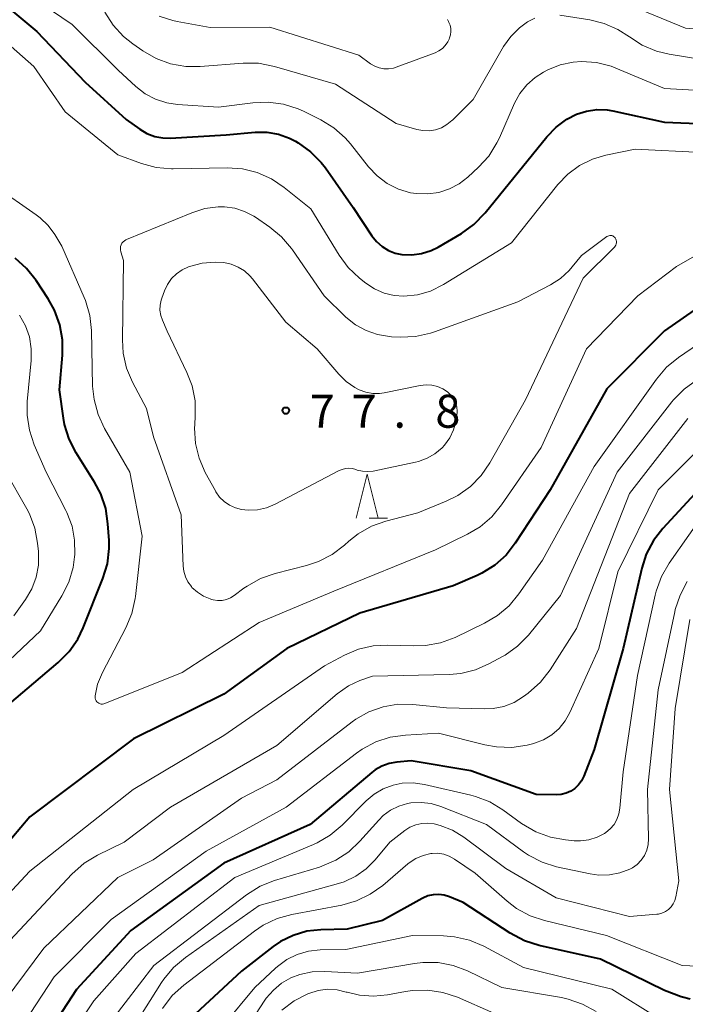
# Model space of a CAD drawing. Units: metres. Extents: x -81927 to -80000, y 30000 to 31500.
# Drawn here: x -80658 to -80583, y 30307 to 30418 of the extents above; entities that cross this region are included whole.
import ezdxf

# ---------------------------------------------------------------- set-up
doc = ezdxf.new("R2010")
doc.units = ezdxf.units.M
for name, color, linetype, lineweight in [('633200_針葉樹林', 7, 'Continuous', 13), ('710100_等高線(計曲線)', 7, 'Continuous', 40), ('710200_等高線(主曲線)', 7, 'Continuous', 13), ('731200_図化機測定による標高点', 7, 'Continuous', 40)]:
    doc.layers.add(name, color=color, linetype=linetype, lineweight=lineweight)
doc.styles.add('Style-WORKING', font='MS Gothic.ttf')

msp = doc.modelspace()

# ---------------------------------------------------------------- linework, layer by layer
at = {"layer": '633200_針葉樹林', "linetype": 'Continuous', "lineweight": 13}
msp.add_line((-80618.53, 30361.78), (-80616.45, 30361.78), dxfattribs=at)
at = {"layer": '633200_針葉樹林', "linetype": 'Continuous', "lineweight": 13, "flags": 128}
msp.add_lwpolyline([(-80619.99, 30361.78), (-80618.74, 30366.78), (-80617.49, 30361.78)], dxfattribs=at)
at = {"layer": '710100_等高線(計曲線)', "linetype": 'Continuous', "lineweight": 40, "flags": 128}
for points, elevation in [([(-80662.11, 30421.89), (-80656.21, 30417), (-80650.75, 30411.25), (-80646.1, 30407), (-80644.55, 30405.9)], 70), ([(-80644.55, 30405.9), (-80643.73, 30405.42), (-80642.84, 30405.09), (-80641.91, 30404.92), (-80641.1, 30404.9), (-80634.75, 30405.25), (-80631.47, 30405.56), (-80630.13, 30405.56), (-80628.82, 30405.34), (-80627.56, 30404.89), (-80626.87, 30404.53), (-80626.59, 30404.37), (-80625.17, 30403.35), (-80623.95, 30402.11), (-80623.49, 30401.5), (-80620.33, 30397), (-80618.22, 30393.81), (-80617.7, 30393.15), (-80617.06, 30392.59), (-80616.34, 30392.15), (-80615.56, 30391.84), (-80614.8, 30391.68), (-80613.68, 30391.63), (-80612.57, 30391.78), (-80611.5, 30392.12), (-80610.7, 30392.52), (-80608.05, 30394.08), (-80606.63, 30395.09), (-80605.35, 30396.41), (-80598.37, 30405.05), (-80597.31, 30406.14), (-80596.09, 30407.04), (-80595, 30407.59), (-80593.87, 30407.96), (-80592.7, 30408.12), (-80591.52, 30408.08), (-80590.88, 30407.97), (-80585, 30406.68), (-80575.68, 30406.32)], 70), ([(-80573.57, 30391), (-80585, 30383.02), (-80591.55, 30376.45), (-80597.97, 30365), (-80601.94, 30358.92), (-80602.99, 30357.58), (-80604.27, 30356.44), (-80605.72, 30355.53), (-80606.28, 30355.27), (-80609, 30354.1), (-80619.56, 30351), (-80627.84, 30347), (-80635, 30341.79), (-80645.26, 30336.74), (-80657, 30327.89), (-80666.24, 30317)], 70), ([(-80661.37, 30339), (-80653.8, 30345.39), (-80652.57, 30346.63), (-80651.58, 30348.06), (-80650.97, 30349.32), (-80648.73, 30354.91), (-80648.22, 30356.58), (-80648.02, 30358.31), (-80648.03, 30359.25), (-80648.15, 30361.14), (-80648.41, 30362.87), (-80648.96, 30364.52), (-80649.67, 30365.85), (-80651.77, 30369.19), (-80652.57, 30370.74), (-80653.08, 30372.4), (-80653.21, 30373.12), (-80653.66, 30376.34), (-80653.31, 30380.26), (-80653.31, 30382), (-80653.61, 30383.72), (-80654.2, 30385.36), (-80654.93, 30386.66), (-80656.3, 30388.74), (-80657.39, 30390.11), (-80658.69, 30391.26)], 70), ([(-80577, 30369.49), (-80585.2, 30360.61), (-80586.27, 30359.23), (-80587.08, 30357.69), (-80587.6, 30356.09), (-80589.71, 30347), (-80593, 30335.51), (-80594.17, 30332.48), (-80594.42, 30331.97)], 60), ([(-80594.42, 30331.97), (-80594.76, 30331.51), (-80595.18, 30331.11), (-80595.65, 30330.79), (-80596.18, 30330.56), (-80596.73, 30330.42), (-80597.29, 30330.38), (-80599.58, 30330.42), (-80607, 30333.11), (-80613.77, 30334.23), (-80615.39, 30334.09), (-80616.25, 30333.95), (-80617.08, 30333.65), (-80617.84, 30333.22), (-80618.23, 30332.91), (-80625.2, 30327), (-80635, 30322.61), (-80645.55, 30315), (-80651.72, 30308.28), (-80657, 30300.16), (-80664.13, 30293.05)], 60), ([(-80582.09, 30307.2), (-80582.98, 30307.43), (-80583.12, 30307.48), (-80585, 30308.2), (-80592.26, 30311.74), (-80599.22, 30313.29), (-80600.88, 30313.81), (-80602.53, 30314.69), (-80607.84, 30318.16), (-80609.42, 30318.81), (-80610.01, 30319), (-80610.63, 30319.08), (-80611.24, 30319.05), (-80611.85, 30318.91), (-80612.42, 30318.67), (-80612.5, 30318.63), (-80617, 30316.14), (-80621, 30315.15), (-80624.01, 30315.08), (-80625.6, 30314.9), (-80627.13, 30314.44), (-80628.57, 30313.73), (-80629.4, 30313.16), (-80633, 30310.37), (-80640.31, 30303.62)], 50)]:
    msp.add_lwpolyline(points, dxfattribs=dict(at, elevation=elevation))
at = {"layer": '710200_等高線(主曲線)', "linetype": 'Continuous', "lineweight": 13, "flags": 128}
for points, elevation in [([(-80661.62, 30425.15), (-80657, 30421.07), (-80652.21, 30417.79), (-80647, 30412.59), (-80645, 30410.73), (-80643.94, 30409.91), (-80642.76, 30409.29), (-80641.49, 30408.88), (-80640.28, 30408.7), (-80635.6, 30408.4), (-80631.72, 30408.9), (-80629.98, 30408.98), (-80628.25, 30408.75), (-80626.59, 30408.22), (-80625.97, 30407.94)], 68), ([(-80589, 30419.97), (-80582.62, 30417.38), (-80578.21, 30417), (-80570.36, 30415.81), (-80568.62, 30415.7), (-80566.89, 30415.89), (-80566.62, 30415.95), (-80557, 30418.16), (-80546.8, 30423.2)], 64), ([(-80596.89, 30418.83), (-80593.5, 30418.31), (-80591.85, 30417.91), (-80590.3, 30417.23), (-80589, 30416.38), (-80587.53, 30415.44), (-80585.93, 30414.76), (-80584.5, 30414.42), (-80576.85, 30413.15), (-80567, 30412.26), (-80555.85, 30415), (-80546.53, 30417), (-80538.58, 30421.42)], 66), ([(-80648.49, 30419.17), (-80647.55, 30417.7), (-80646.37, 30416.42), (-80645.34, 30415.6), (-80644.19, 30414.79), (-80642.68, 30413.92), (-80641.04, 30413.33), (-80639.32, 30413.03), (-80637.69, 30413.02), (-80632.83, 30413.4), (-80631.09, 30413.38), (-80629.24, 30413.03), (-80622.33, 30411), (-80615.45, 30406.55), (-80613.12, 30405.88), (-80612.42, 30405.74), (-80611.7, 30405.73), (-80610.99, 30405.84), (-80610.31, 30406.07), (-80609.69, 30406.42), (-80609.13, 30406.87), (-80609.08, 30406.92), (-80606.73, 30409.27), (-80603.27, 30415.27), (-80602.46, 30416.42), (-80601.46, 30417.41), (-80600.57, 30418.07)], 66), ([(-80642.33, 30418.73), (-80640.8, 30418.22), (-80640.29, 30418.11), (-80636.55, 30417.45), (-80629.78, 30417.49), (-80619.7, 30414.3), (-80618.35, 30413.32), (-80617.89, 30413.04), (-80617.38, 30412.85), (-80616.85, 30412.75), (-80616.31, 30412.74), (-80615.77, 30412.82), (-80615.44, 30412.93), (-80611.03, 30414.58), (-80610.6, 30414.79), (-80610.21, 30415.07), (-80609.88, 30415.41), (-80609.6, 30415.8), (-80609.46, 30416.11), (-80609.39, 30416.26), (-80609.28, 30416.61), (-80609.24, 30416.97), (-80609.25, 30417.33), (-80609.33, 30417.69), (-80609.47, 30418.02), (-80609.52, 30418.11), (-80609.63, 30418.34)], 64), ([(-80600.57, 30418.07), (-80599.73, 30418.49)], 66), ([(-80661.09, 30417), (-80656.57, 30413), (-80653, 30407.87), (-80647.02, 30402.98), (-80644.36, 30402.02), (-80642.68, 30401.57), (-80640.94, 30401.41), (-80640.76, 30401.42), (-80634.64, 30401.53), (-80632.9, 30401.4), (-80631.21, 30400.98), (-80629.61, 30400.28), (-80628.17, 30399.3), (-80625.14, 30396.86), (-80621.93, 30391.6), (-80620.89, 30390.2), (-80619.61, 30388.99), (-80618.9, 30388.43), (-80617.91, 30387.78), (-80616.82, 30387.31), (-80615.67, 30387.03), (-80614.58, 30386.96), (-80613.05, 30387.12), (-80611.56, 30387.54)], 72), ([(-80625.97, 30407.94), (-80624.02, 30406.97), (-80622.54, 30406.07), (-80621.23, 30404.91), (-80620.63, 30404.23), (-80618.58, 30401.64), (-80617.6, 30400.6), (-80616.46, 30399.75), (-80615.18, 30399.11), (-80613.82, 30398.7), (-80613.15, 30398.59), (-80611.88, 30398.55), (-80610.62, 30398.73), (-80609.42, 30399.13), (-80608.29, 30399.72), (-80607.33, 30400.47), (-80606.13, 30401.58), (-80604.96, 30402.86), (-80604.02, 30404.34), (-80603.74, 30404.93), (-80602.02, 30408.86), (-80601.42, 30409.96), (-80600.64, 30410.94), (-80599.7, 30411.77), (-80598.73, 30412.38), (-80598.26, 30412.62), (-80596.86, 30413.19), (-80595.39, 30413.51), (-80594.42, 30413.58), (-80592.72, 30413.45), (-80591.07, 30413.04), (-80590.52, 30412.83), (-80585, 30410.53), (-80574.09, 30409.91)], 68), ([(-80611.56, 30387.54), (-80610.09, 30388.27), (-80602.37, 30393), (-80597.11, 30399.61), (-80595.99, 30400.79), (-80594.67, 30401.77), (-80593.2, 30402.5), (-80591.68, 30402.95), (-80588.35, 30403.65), (-80580.73, 30403.27)], 72), ([(-80572, 30397), (-80583.67, 30390.33), (-80588.03, 30387), (-80593.87, 30381), (-80599, 30369.8), (-80603.5, 30363.27), (-80604.61, 30361.93), (-80605.94, 30360.8), (-80607.38, 30359.94), (-80611, 30358.19), (-80622.51, 30353.49), (-80631, 30349.92), (-80639.74, 30344.26), (-80648.49, 30340.73), (-80648.62, 30340.69), (-80648.77, 30340.67), (-80648.91, 30340.68), (-80649.05, 30340.71), (-80649.18, 30340.77), (-80649.3, 30340.85), (-80649.41, 30340.95), (-80649.5, 30341.06), (-80649.56, 30341.19), (-80649.6, 30341.33), (-80649.62, 30341.47), (-80649.61, 30341.6), (-80649.32, 30342.94), (-80648.78, 30344.25), (-80646.11, 30349.34), (-80645.44, 30350.94), (-80645.06, 30352.64), (-80645.03, 30352.87), (-80644.26, 30359.74), (-80645.67, 30367), (-80648.54, 30371.96), (-80649.28, 30373.54), (-80649.73, 30375.22), (-80649.89, 30376.73), (-80650.03, 30383.05), (-80650.22, 30384.78), (-80650.71, 30386.45), (-80650.85, 30386.79), (-80653.38, 30392.62), (-80654.19, 30393.95), (-80654.94, 30394.98), (-80655.86, 30395.85), (-80656.28, 30396.17), (-80661, 30399.42)], 72), ([(-80635.71, 30352.43), (-80636.2, 30352.5), (-80636.41, 30352.56), (-80636.55, 30352.6), (-80637.31, 30352.92), (-80638.01, 30353.36), (-80638.62, 30353.92), (-80638.69, 30354), (-80639.08, 30354.53), (-80639.37, 30355.12), (-80639.56, 30355.75), (-80639.63, 30356.33), (-80639.86, 30362.14), (-80642.98, 30371), (-80643.78, 30374.22), (-80645.35, 30377.19), (-80646.03, 30378.8), (-80646.42, 30380.5), (-80646.51, 30382.01), (-80646.39, 30391), (-80646.7, 30392), (-80646.74, 30392.2), (-80646.74, 30392.4), (-80646.72, 30392.59), (-80646.65, 30392.79), (-80646.56, 30392.96), (-80646.44, 30393.12), (-80646.29, 30393.25), (-80646.12, 30393.36), (-80646.03, 30393.4), (-80638.62, 30396.43), (-80637.15, 30396.89), (-80635.63, 30397.08), (-80634.92, 30397.08), (-80633.77, 30396.93), (-80632.66, 30396.58), (-80631.62, 30396.05), (-80631.41, 30395.91), (-80629.79, 30394.8), (-80628.45, 30393.69), (-80627.32, 30392.37), (-80627.2, 30392.2), (-80623.64, 30387), (-80621.16, 30384.59), (-80620.08, 30383.72), (-80618.87, 30383.05), (-80617.56, 30382.59), (-80616.2, 30382.38), (-80616, 30382.36), (-80614.99, 30382.32), (-80613.25, 30382.39), (-80611.55, 30382.76), (-80611.12, 30382.9), (-80601.67, 30386.33), (-80597.94, 30388.25), (-80596.81, 30388.97), (-80595.82, 30389.87), (-80595.47, 30390.28), (-80594.44, 30391.56), (-80591.55, 30393.71), (-80591.45, 30393.77), (-80591.34, 30393.82), (-80591.23, 30393.84), (-80591.11, 30393.84), (-80591, 30393.83)], 74), ([(-80591, 30393.83), (-80590.89, 30393.79), (-80590.79, 30393.74), (-80590.7, 30393.66), (-80590.62, 30393.58), (-80590.61, 30393.56), (-80590.54, 30393.44), (-80590.49, 30393.3), (-80590.47, 30393.16), (-80590.47, 30393.02), (-80590.49, 30392.88), (-80590.54, 30392.75), (-80590.61, 30392.63), (-80590.7, 30392.52), (-80594.23, 30389), (-80600.79, 30375.21), (-80604.84, 30368.03), (-80605.82, 30366.6), (-80607.04, 30365.36), (-80608.45, 30364.35), (-80609.77, 30363.69), (-80613, 30362.38), (-80616.62, 30361.44), (-80618.26, 30360.85), (-80619.77, 30359.99), (-80620.82, 30359.15), (-80621.32, 30358.7), (-80622.7, 30357.64), (-80624.25, 30356.84), (-80625.62, 30356.39), (-80629.19, 30355.49), (-80630.84, 30354.92), (-80632.36, 30354.07), (-80632.73, 30353.81), (-80633.82, 30353), (-80634.24, 30352.73), (-80634.71, 30352.55), (-80635.2, 30352.44), (-80635.71, 30352.43)], 74), ([(-80642.17, 30384.78), (-80642.26, 30385.36), (-80642.24, 30385.93), (-80642.13, 30386.5), (-80642.05, 30386.74), (-80641.74, 30387.58), (-80641.4, 30388.3), (-80640.94, 30388.95), (-80640.37, 30389.51), (-80639.72, 30389.96), (-80639, 30390.29), (-80638.9, 30390.32), (-80637.46, 30390.7), (-80635.98, 30390.82), (-80635, 30390.76), (-80634.17, 30390.58), (-80633.39, 30390.26), (-80632.68, 30389.82), (-80632.05, 30389.25), (-80631.77, 30388.92), (-80627.98, 30384.02), (-80624.4, 30381), (-80621.96, 30378.1), (-80621.13, 30377.28), (-80620.16, 30376.6), (-80619.65, 30376.34), (-80618.9, 30376.07), (-80618.12, 30375.93), (-80617.33, 30375.93), (-80616.83, 30376), (-80612.72, 30376.83), (-80612.07, 30376.91), (-80611.41, 30376.87), (-80610.77, 30376.71), (-80610.17, 30376.45), (-80609.63, 30376.09), (-80609.26, 30375.74), (-80608.95, 30375.33), (-80608.73, 30374.88), (-80608.58, 30374.39), (-80608.52, 30373.89), (-80608.56, 30373.38), (-80608.57, 30373.28), (-80608.67, 30372.74), (-80608.94, 30371.78), (-80609.37, 30370.88), (-80609.96, 30370.07), (-80610.25, 30369.75), (-80611.05, 30369.08), (-80611.94, 30368.56), (-80612.92, 30368.21), (-80613.25, 30368.13), (-80618.08, 30367.12), (-80618.68, 30367.05), (-80619.29, 30367.09), (-80619.88, 30367.23), (-80620.04, 30367.28), (-80620.42, 30367.39), (-80620.81, 30367.44), (-80621.21, 30367.41), (-80621.59, 30367.31), (-80621.91, 30367.18), (-80629.2, 30363.36), (-80630.17, 30362.96), (-80631.2, 30362.73)], 76), ([(-80568.87, 30389.94), (-80583.43, 30380), (-80584.78, 30378.9), (-80585.93, 30377.55), (-80593, 30367.65), (-80598.87, 30357), (-80601.52, 30353.18), (-80602.63, 30351.84), (-80603.96, 30350.71), (-80605.42, 30349.86), (-80608.78, 30348.25), (-80610.41, 30347.63), (-80612.13, 30347.31), (-80613.46, 30347.27), (-80616.39, 30347.38), (-80618.07, 30347.29), (-80619.71, 30346.91), (-80621.3, 30346.23), (-80623.6, 30345), (-80635, 30337.1), (-80645.31, 30331), (-80657, 30321.72), (-80665.97, 30312.12)], 68), ([(-80664.28, 30341), (-80655.79, 30349), (-80653.37, 30352.95), (-80652.6, 30354.51), (-80652.1, 30356.18), (-80651.93, 30357.4), (-80651.91, 30357.64), (-80651.93, 30359.27), (-80652.23, 30360.87), (-80652.81, 30362.4), (-80652.93, 30362.64), (-80655.18, 30367), (-80656.52, 30370.09), (-80657.07, 30371.75), (-80657.33, 30373.47), (-80657.3, 30375.02), (-80656.86, 30379.65), (-80656.85, 30381), (-80657.07, 30382.33), (-80657.52, 30383.61), (-80658.19, 30384.79)], 68), ([(-80631.2, 30362.73), (-80632.25, 30362.68), (-80633, 30362.76), (-80633.7, 30362.94), (-80634.36, 30363.24), (-80634.96, 30363.66), (-80635.48, 30364.17), (-80635.9, 30364.76), (-80635.97, 30364.88), (-80637.11, 30366.97), (-80637.8, 30368.57), (-80638.21, 30370.26), (-80638.32, 30372), (-80638.3, 30372.4), (-80638.24, 30373.33), (-80638.27, 30375.08), (-80638.61, 30376.79), (-80639.19, 30378.29), (-80641.43, 30383), (-80641.98, 30384.24), (-80642.17, 30384.78)], 76), ([(-80581.37, 30377.43), (-80582.79, 30376.42), (-80584.01, 30375.18), (-80584.17, 30374.98), (-80590.4, 30367), (-80596.81, 30353), (-80600.46, 30348.51), (-80601.68, 30347.26), (-80603.09, 30346.24), (-80603.41, 30346.06), (-80604.85, 30345.27)], 66), ([(-80577, 30373.7), (-80585.73, 30365), (-80590.31, 30355.69), (-80592.48, 30347), (-80595.74, 30339.72), (-80596.27, 30338.76), (-80596.96, 30337.91), (-80597.79, 30337.2), (-80598.73, 30336.63), (-80599.76, 30336.24), (-80600, 30336.18), (-80600.61, 30336.03), (-80602.34, 30335.77), (-80604.08, 30335.81), (-80605.38, 30336.05), (-80610.64, 30337.36), (-80614.4, 30337.16), (-80616.12, 30336.92), (-80617.78, 30336.38), (-80619.32, 30335.56), (-80619.97, 30335.11), (-80627.92, 30329), (-80637, 30324), (-80647.78, 30316.22), (-80654.27, 30309.73), (-80659, 30302.5)], 62), ([(-80582.37, 30373.06), (-80589, 30364.57), (-80595, 30349.25), (-80598, 30344.56), (-80599.07, 30343.18), (-80600.49, 30341.9), (-80601, 30341.52), (-80602.06, 30340.87), (-80603.23, 30340.42), (-80604.45, 30340.17), (-80605.48, 30340.13), (-80609.73, 30340.27), (-80613.56, 30340.63), (-80615.26, 30340.65), (-80616.94, 30340.37), (-80618.54, 30339.8), (-80620.02, 30338.96), (-80620.44, 30338.66), (-80629, 30332.07), (-80633, 30330.01)], 64), ([(-80658.82, 30350.69), (-80657.49, 30352.55), (-80656.78, 30353.75), (-80656.29, 30355.06), (-80656.04, 30356.43), (-80656.03, 30357.83), (-80656.04, 30358), (-80656.13, 30358.92), (-80656.46, 30360.63), (-80657.07, 30362.26), (-80657.37, 30362.83), (-80659.8, 30367.15)], 66), ([(-80580.01, 30363), (-80584.49, 30356.65), (-80585.36, 30355.14), (-80585.96, 30353.5), (-80586.08, 30353.03), (-80588.08, 30343.92), (-80589.71, 30333), (-80590.07, 30328.87), (-80590.18, 30328.22), (-80590.41, 30327.6), (-80590.73, 30327.03), (-80591.16, 30326.53), (-80591.66, 30326.1), (-80591.81, 30326), (-80592.67, 30325.56), (-80593.59, 30325.27), (-80594.55, 30325.15), (-80595.26, 30325.17), (-80596.25, 30325.26), (-80597.96, 30325.57), (-80599.6, 30326.17), (-80601.23, 30327.14), (-80603.35, 30328.68), (-80604.84, 30329.58), (-80606.47, 30330.21), (-80606.99, 30330.34), (-80612.25, 30331.55), (-80613.51, 30331.73), (-80614.78, 30331.69), (-80615.8, 30331.48), (-80616.92, 30331.07), (-80617.95, 30330.47), (-80618.86, 30329.7), (-80621.6, 30326.94), (-80622.93, 30325.81), (-80624.43, 30324.93), (-80624.83, 30324.75), (-80633.77, 30321), (-80645, 30312.38), (-80649.77, 30307), (-80657, 30296.03)], 58), ([(-80582.43, 30354.58), (-80583.25, 30353.04), (-80583.8, 30351.39), (-80583.85, 30351.15), (-80585.72, 30342.28), (-80586.93, 30331), (-80586.83, 30325.4), (-80586.87, 30324.75), (-80587.03, 30324.11), (-80587.3, 30323.51), (-80587.67, 30322.97), (-80588.12, 30322.49), (-80588.65, 30322.11), (-80588.94, 30321.95), (-80590.07, 30321.52), (-80591.26, 30321.29), (-80592.46, 30321.27), (-80593.45, 30321.41), (-80597.25, 30322.23), (-80598.91, 30322.75), (-80600.46, 30323.55), (-80601.02, 30323.93), (-80605.22, 30327), (-80610.37, 30329.05), (-80611.48, 30329.39), (-80612.63, 30329.52), (-80613.8, 30329.46), (-80614.16, 30329.39), (-80615.16, 30329.1), (-80616.09, 30328.64), (-80616.92, 30328.02), (-80617.43, 30327.52), (-80619.57, 30325.11), (-80620.84, 30323.92), (-80622.3, 30322.96), (-80623.9, 30322.27), (-80624.17, 30322.19), (-80629.25, 30320.67), (-80630.87, 30320.02), (-80632.45, 30319.03), (-80642.96, 30311), (-80649.44, 30302.56)], 56), ([(-80582.15, 30350.28), (-80583.81, 30340.19), (-80584.43, 30331), (-80583.39, 30320.61), (-80583.73, 30318.8), (-80583.84, 30318.4), (-80584.02, 30318.02), (-80584.27, 30317.68), (-80584.57, 30317.38), (-80584.91, 30317.14), (-80585.3, 30316.97), (-80585.7, 30316.86), (-80585.89, 30316.84), (-80589, 30316.56), (-80597.32, 30318.68), (-80603, 30322.03), (-80607.78, 30325.57), (-80609.07, 30326.36), (-80610.47, 30326.92), (-80611.15, 30327.09), (-80611.85, 30327.18), (-80612.56, 30327.14), (-80613.24, 30326.98), (-80613.89, 30326.7), (-80614.49, 30326.32), (-80616.17, 30325), (-80617.83, 30323), (-80618.85, 30321.97), (-80620.03, 30321.14), (-80621.34, 30320.52)], 54), ([(-80604.85, 30345.27), (-80606.44, 30344.57), (-80608.13, 30344.15), (-80609.46, 30344.04), (-80618.14, 30343.86), (-80619.57, 30343.34), (-80620.87, 30342.75), (-80622.15, 30341.84), (-80629, 30335.96), (-80641.06, 30329), (-80646.33, 30325), (-80649.34, 30323.53), (-80650.84, 30322.63), (-80652.26, 30321.38), (-80661.97, 30311)], 66), ([(-80633, 30330.01), (-80643.04, 30323), (-80647.02, 30321), (-80655.42, 30313), (-80660.95, 30305.62)], 64), ([(-80580.36, 30310.9), (-80583, 30311), (-80591.59, 30314.41), (-80598.61, 30316.11), (-80600.27, 30316.66), (-80601.8, 30317.5), (-80602.85, 30318.3), (-80606.5, 30321.5), (-80608.85, 30323.1), (-80609.43, 30323.42), (-80610.05, 30323.64), (-80610.71, 30323.75), (-80611.37, 30323.74), (-80611.54, 30323.72), (-80612.4, 30323.51), (-80613.22, 30323.16), (-80613.97, 30322.67), (-80614.12, 30322.54), (-80616.97, 30320.11), (-80618.39, 30319.1), (-80619.96, 30318.34), (-80621.62, 30317.88), (-80627.29, 30316.82), (-80628.97, 30316.35), (-80630.54, 30315.59), (-80631.51, 30314.93), (-80639.56, 30308.79), (-80640.85, 30307.61), (-80641.96, 30306.15)], 52), ([(-80621.34, 30320.52), (-80622, 30320.31), (-80631, 30317.82), (-80639.37, 30311.93), (-80640.7, 30310.8), (-80641.82, 30309.46), (-80642.06, 30309.1), (-80647.5, 30300.5)], 54), ([(-80585.66, 30305), (-80591, 30308.35), (-80601, 30310.8), (-80605.52, 30313.2), (-80607.12, 30313.88), (-80608.82, 30314.27), (-80610.09, 30314.37), (-80613.59, 30314.41), (-80621.16, 30312.84), (-80624.08, 30312.78), (-80625.4, 30312.64), (-80626.67, 30312.27), (-80627.86, 30311.69), (-80628.93, 30310.9), (-80629.13, 30310.72), (-80631.49, 30308.51), (-80635, 30304.3)], 48), ([(-80592.78, 30305.79), (-80594.31, 30306.64), (-80595.95, 30307.21), (-80596.7, 30307.37), (-80603.47, 30308.53), (-80607.35, 30310.4), (-80608.98, 30311.01), (-80610.69, 30311.34), (-80612.44, 30311.36), (-80613.36, 30311.25), (-80619.85, 30310.15), (-80623.53, 30310.35), (-80624.97, 30310.29), (-80626.38, 30309.99), (-80627.39, 30309.61), (-80628.45, 30309.01), (-80629.39, 30308.23), (-80630.19, 30307.3), (-80630.34, 30307.08), (-80633.05, 30302.95)], 46), ([(-80604.39, 30305.61), (-80608.51, 30307.41), (-80610.16, 30307.97), (-80611.88, 30308.23), (-80613.62, 30308.19), (-80614.39, 30308.07), (-80616.43, 30307.68), (-80618.02, 30307.52), (-80619.61, 30307.64), (-80621.02, 30307.98), (-80621.11, 30308.01), (-80622.16, 30308.26), (-80623.23, 30308.32), (-80624.3, 30308.2), (-80625.38, 30307.86), (-80625.49, 30307.82), (-80627.04, 30307.02), (-80628.43, 30305.96)], 44)]:
    msp.add_lwpolyline(points, dxfattribs=dict(at, elevation=elevation))
at = {"layer": '731200_図化機測定による標高点', "linetype": 'Continuous', "lineweight": 40}
msp.add_circle((-80627.97, 30373.97, 77.75), 0.375, dxfattribs=at)

# ---------------------------------------------------------------- texts
at = {"layer": '731200_図化機測定による標高点', "linetype": 'Continuous', "lineweight": 40, "style": 'Style-WORKING'}
for s, p in [('7', (-80625.26, 30372.03, -10)), ('7', (-80620.51, 30372.03, -10)), ('8', (-80611.01, 30372.03, -10)), ('.', (-80615.76, 30372.03, -10))]:
    msp.add_text(s, height=3.75, dxfattribs=at).set_placement(p)

doc.saveas('drawing.dxf')
